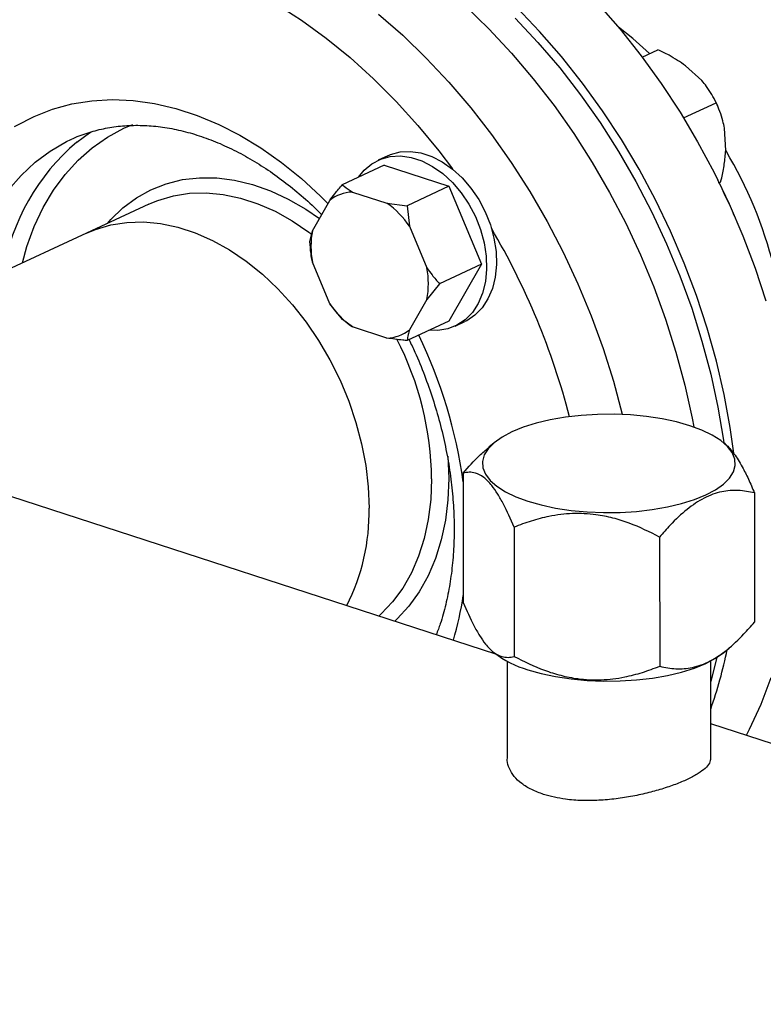
# Model space of a CAD drawing. Units: millimetres. Extents: x 4 to 416, y 4 to 293.
# Drawn here: x 313 to 320, y 179 to 188 of the extents above; entities that cross this region are included whole.
import ezdxf

# ---------------------------------------------------------------- set-up
doc = ezdxf.new("R2010")
doc.units = ezdxf.units.MM

msp = doc.modelspace()

# ---------------------------------------------------------------- linework, layer by layer
at = {"color": 7, "linetype": 'Continuous', "lineweight": 25}
for p, q in [((317.2417, 181.7563), (297.249, 188.2463)), ((318.5755, 187.1948), (318.7199, 187.2619)), ((319.1203, 186.9805), (318.9714, 187.1162)), ((318.9529, 186.6399), (319.2506, 186.7784)), ((319.2442, 186.7918), (319.2429, 186.7945)), ((319.2651, 186.7466), (319.2641, 186.749)), ((319.3375, 186.345), (319.326, 186.5472)), ((316.2574, 186.2959), (316.1683, 186.2545)), ((316.2242, 186.209), (315.843, 186.0317)), ((316.2242, 186.209), (316.8149, 186.0173)), ((319.2662, 186.0726), (319.2653, 186.0744)), ((319.2719, 186.0476), (319.2917, 186.0575)), ((319.277, 186.0507), (319.2917, 186.0575)), ((315.9344, 185.9654), (316.2495, 185.8632)), ((316.8149, 186.0173), (316.4336, 185.84)), ((316.8149, 186.0173), (317.1103, 185.3071)), ((314.0808, 185.8551), (314.1072, 185.8669)), ((315.5703, 185.6127), (315.7278, 185.8892)), ((314.0808, 185.8551), (313.5107, 185.59)), ((316.2495, 185.8632), (316.4336, 185.84)), ((316.4336, 185.84), (316.4562, 185.6528)), ((319.4166, 185.749), (319.4159, 185.7507)), ((315.5478, 185.5133), (315.5703, 185.6127)), ((316.4562, 185.6528), (316.6138, 185.2739)), ((313.5107, 185.59), (310.1895, 184.0456)), ((315.728, 184.9472), (315.5704, 185.3261)), ((317.1103, 185.3071), (316.7291, 185.1298)), ((317.1103, 185.3071), (316.8151, 184.7887)), ((316.7291, 185.1298), (316.6139, 184.9874)), ((316.6139, 184.9874), (316.4564, 184.7108)), ((315.8433, 184.8031), (315.728, 184.9472)), ((315.9347, 184.7369), (315.8433, 184.8031)), ((316.8151, 184.7887), (316.4339, 184.6114)), ((316.2498, 184.6346), (315.9347, 184.7369)), ((316.8711, 184.7432), (316.9602, 184.7846)), ((317.2268, 183.6814), (317.177, 183.6398)), ((319.334, 183.6678), (319.3172, 183.6819)), ((316.945, 183.4033), (316.9452, 182.2259)), ((319.5992, 183.2239), (319.5995, 182.0465)), ((317.4081, 182.9118), (317.4083, 181.7344)), ((318.7352, 182.8221), (318.7355, 181.6447)), ((317.2096, 181.7826), (317.2272, 181.7679)), ((319.3176, 181.7684), (319.3674, 181.81)), ((317.3447, 181.691), (317.3449, 180.8066)), ((319.2005, 180.8071), (319.2002, 181.6915)), ((339.193, 174.6305), (319.2004, 181.1205))]:
    msp.add_line(p, q, dxfattribs=at)
at = {"color": 8, "linetype": 'Continuous', "lineweight": 25, "flags": 128}
for points in [[(311.9996, 187.7487), (312.1247, 187.8335), (312.314, 187.9418), (312.5121, 188.0323), (312.718, 188.1047), (312.9309, 188.1588), (313.1499, 188.1942), (313.3742, 188.2108), (313.6028, 188.2086), (313.8348, 188.1875), (314.0692, 188.1477), (314.305, 188.0894), (314.5414, 188.0126), (314.7773, 187.9179), (315.0117, 187.8055), (315.2437, 187.6759), (315.4723, 187.5297), (315.6966, 187.3675), (315.9157, 187.1898), (316.1287, 186.9976), (316.3347, 186.7914), (316.5328, 186.5723), (316.7222, 186.341), (316.8473, 186.1751)], [(316.1738, 187.5864), (316.3945, 187.3929), (316.6084, 187.1855), (316.8149, 186.965), (317.0132, 186.7321), (317.2024, 186.4879), (317.3819, 186.2332), (317.551, 185.9689), (317.7091, 185.6962), (317.8554, 185.4159), (317.9896, 185.1293), (318.1111, 184.8373), (318.2194, 184.5411), (318.3141, 184.2418), (318.3949, 183.9406), (318.3955, 183.9381)], [(318.6436, 187.2265), (318.4894, 187.3636), (318.3595, 187.4667)], [(312.8565, 186.5612), (312.8733, 186.5713), (313.0335, 186.6546), (313.2019, 186.7202), (313.3774, 186.7676), (313.5591, 186.7966), (313.7459, 186.8069), (313.9366, 186.7986), (314.1302, 186.7717), (314.3256, 186.7263), (314.5215, 186.6627), (314.7168, 186.5813), (314.9105, 186.4825), (315.1012, 186.367), (315.288, 186.2353), (315.4698, 186.0884), (315.6454, 185.927), (315.7116, 185.8607)], [(312.9273, 185.3187), (312.9691, 185.4684), (313.0356, 185.6517), (313.116, 185.8233), (313.2098, 185.9818), (313.3162, 186.1263), (313.4345, 186.2558), (313.564, 186.3693), (313.7038, 186.4661), (313.8528, 186.5455), (313.934, 186.5799)], [(312.3944, 185.0709), (312.4031, 185.1117), (312.4546, 185.3088), (312.5203, 185.4956), (312.5997, 185.671), (312.6923, 185.8337), (312.7976, 185.9827), (312.9148, 186.1171), (313.0431, 186.2359), (313.1818, 186.3385), (313.33, 186.4241), (313.368, 186.4426)], [(313.7016, 185.6788), (313.7325, 185.7137), (313.8441, 185.8214), (313.9665, 185.9123), (314.0986, 185.9859), (314.2391, 186.0413), (314.387, 186.078), (314.5407, 186.0959), (314.6991, 186.0946), (314.8608, 186.0743), (315.0242, 186.0351), (315.188, 185.9773), (315.3507, 185.9015), (315.5109, 185.8083), (315.6336, 185.7237)], [(314.1072, 185.8669), (314.1628, 185.8892), (314.3034, 185.9306), (314.4502, 185.9535), (314.602, 185.9578), (314.7573, 185.9433), (314.9148, 185.9103), (315.073, 185.8589), (315.2305, 185.7897), (315.3858, 185.7034), (315.5376, 185.6006), (315.5637, 185.581)], [(316.8053, 183.5584), (316.8055, 183.5553), (316.8132, 183.3563)], [(316.8132, 183.3563), (316.8056, 183.1622), (316.7827, 182.9749), (316.7447, 182.7959), (316.6919, 182.6268), (316.6248, 182.4691), (316.5441, 182.3241), (316.4503, 182.1933), (316.3444, 182.0776), (316.3206, 182.0553)], [(316.6567, 183.3508), (316.6492, 183.1635), (316.6268, 182.9827), (316.5895, 182.8102), (316.5378, 182.6475), (316.4721, 182.496), (316.3931, 182.3571), (316.3013, 182.2322), (316.1978, 182.1222), (316.1759, 182.1023)]]:
    msp.add_lwpolyline(points, dxfattribs=at)
at = {"color": 7, "linetype": 'Continuous', "lineweight": 25, "flags": 128}
for points in [[(316.9646, 187.658), (317.1786, 187.4506), (317.385, 187.2301), (317.5833, 186.9972), (317.7725, 186.753), (317.952, 186.4983), (318.1211, 186.234), (318.2792, 185.9613), (318.4256, 185.681), (318.5597, 185.3944), (318.6812, 185.1024), (318.7895, 184.8062), (318.8842, 184.5069), (318.965, 184.2057), (319.0315, 183.9036), (319.0465, 183.8246)], [(318.1751, 187.6774), (318.3754, 187.4476), (318.567, 187.2061), (318.749, 186.9539), (318.9208, 186.692), (319.0816, 186.4212), (319.231, 186.1428), (319.3683, 185.8576), (319.493, 185.5669), (319.6046, 185.2716), (319.7028, 184.973)], [(319.4114, 183.5866), (319.3783, 183.8197), (319.3227, 184.1216), (319.2526, 184.4236), (319.1683, 184.7245), (319.0701, 185.0231), (318.9585, 185.3183), (318.8338, 185.6091), (318.6965, 185.8942), (318.5471, 186.1727), (318.3863, 186.4434), (318.2145, 186.7054), (318.0325, 186.9576), (317.841, 187.199), (317.6406, 187.4289), (317.4322, 187.6462)], [(317.4193, 187.548), (317.6259, 187.3282), (317.8241, 187.0959), (318.0133, 186.8521), (318.1927, 186.5977), (318.3616, 186.3337), (318.5194, 186.0611), (318.6653, 185.781), (318.799, 185.4945), (318.9198, 185.2026), (319.0273, 184.9065), (319.1211, 184.6074), (319.2007, 184.3063), (319.266, 184.0046), (319.3166, 183.7032), (319.32, 183.6795)], [(319.2641, 186.749), (319.2511, 186.7774), (319.2442, 186.7918)], [(313.4223, 186.4202), (313.5382, 186.5042), (313.5533, 186.514)], [(316.2574, 186.2959), (316.2819, 186.3064), (316.3696, 186.33), (316.4629, 186.3352), (316.5597, 186.3218), (316.6575, 186.29), (316.7543, 186.2406), (316.8476, 186.1749), (316.9353, 186.0942), (317.0154, 186.0006), (317.086, 185.8962), (317.1453, 185.7834), (317.1921, 185.665), (317.2252, 185.5436), (317.2439, 185.4222), (317.2477, 185.3035), (317.2365, 185.1903), (317.2106, 185.0854), (317.1705, 184.9911), (317.1174, 184.9097), (317.0523, 184.8431), (316.9768, 184.7928), (316.9602, 184.7846)], [(315.9891, 186.0996), (316.0423, 186.1647), (316.1128, 186.2233), (316.1928, 186.2649), (316.2805, 186.2886), (316.3738, 186.2938), (316.4706, 186.2803), (316.5685, 186.2486), (316.6652, 186.1992), (316.7585, 186.1334), (316.8463, 186.0528), (316.9263, 185.9592), (316.9969, 185.8548), (317.0563, 185.742), (317.103, 185.6236), (317.1362, 185.5022), (317.1548, 185.3807), (317.1586, 185.262), (317.1474, 185.1489), (317.1215, 185.044), (317.0815, 184.9497), (317.0283, 184.8683), (316.9632, 184.8017), (316.8877, 184.7514), (316.8036, 184.7186), (316.7128, 184.7042), (316.633, 184.7064)], [(313.5107, 185.59), (313.5927, 185.6241), (313.7333, 185.6655), (313.8801, 185.6884), (314.0319, 185.6927), (314.1872, 185.6782), (314.3447, 185.6452), (314.5029, 185.5938), (314.6604, 185.5246), (314.8157, 185.4382), (314.9675, 185.3354), (315.1144, 185.2172), (315.255, 185.0845), (315.3881, 184.9385), (315.5125, 184.7807), (315.627, 184.6125), (315.7307, 184.4353), (315.8225, 184.2507), (315.9016, 184.0605), (315.9673, 183.8664), (316.0191, 183.67), (316.0565, 183.4733), (316.079, 183.2779), (316.0866, 183.0857)], [(313.5107, 185.59), (313.5927, 185.6241), (313.7333, 185.6655), (313.8801, 185.6884), (314.0319, 185.6927), (314.1872, 185.6782), (314.3447, 185.6452), (314.5029, 185.5938), (314.6604, 185.5246), (314.8157, 185.4382), (314.9675, 185.3354), (315.1144, 185.2172), (315.255, 185.0845), (315.3881, 184.9385), (315.5125, 184.7807), (315.627, 184.6125), (315.7307, 184.4353), (315.8225, 184.2507), (315.9016, 184.0605), (315.9673, 183.8664), (316.0191, 183.67), (316.0565, 183.4733), (316.079, 183.2779), (316.0866, 183.0857)], [(317.5327, 183.149), (317.6545, 183.1144), (317.7868, 183.0864), (317.9274, 183.0653), (318.074, 183.0515), (318.2239, 183.0452), (318.3746, 183.0466), (318.5236, 183.0557), (318.6683, 183.0722), (318.8062, 183.0959), (318.9349, 183.1265), (319.0524, 183.1632), (319.1564, 183.2057), (319.2454, 183.253), (319.3176, 183.3044), (319.372, 183.3591), (319.4076, 183.416), (319.4237, 183.4743), (319.4202, 183.5328), (319.397, 183.5907), (319.3545, 183.6469), (319.2935, 183.7005), (319.2151, 183.7505), (319.1205, 183.7961), (319.0113, 183.8365), (318.8896, 183.8711), (318.7573, 183.8991), (318.6166, 183.9202), (318.4701, 183.934), (318.3202, 183.9403), (318.1694, 183.9388), (318.0205, 183.9298), (317.8758, 183.9133), (317.7379, 183.8895), (317.6091, 183.859), (317.4917, 183.8223), (317.3876, 183.7798), (317.2987, 183.7325), (317.2264, 183.6811), (317.172, 183.6264), (317.1365, 183.5695), (317.1203, 183.5112), (317.1239, 183.4527), (317.1471, 183.3948), (317.1896, 183.3386), (317.2506, 183.285), (317.329, 183.235), (317.4236, 183.1894), (317.5327, 183.149)], [(317.5331, 181.6133), (317.6549, 181.5787), (317.7872, 181.5507), (317.9278, 181.5296), (318.0743, 181.5158), (318.2243, 181.5095), (318.375, 181.5109), (318.524, 181.52), (318.6687, 181.5365), (318.8066, 181.5602), (318.9353, 181.5908), (319.0527, 181.6275), (319.1568, 181.67), (319.2457, 181.7173), (319.3176, 181.7684)], [(319.2567, 181.7241), (319.2516, 181.7024), (319.2003, 181.5048)], [(319.7474, 181.5381), (319.6563, 181.2975), (319.5515, 181.0685), (319.5243, 181.0153)]]:
    msp.add_lwpolyline(points, dxfattribs=at)
at = {"color": 8, "linetype": 'Continuous', "lineweight": 25}
for centre, radius, start, end in [((314.7101, 184.9072), 1.9868, 130.40238, 170.45785), ((315.8967, 184.2982), 4.0034, 358.00708, 30.66682), ((311.3954, 182.2173), 6.7374, 14.6257, 30.47758), ((313.8039, 183.3185), 2.853, 0.64996, 27.25356), ((312.4447, 182.6934), 4.5444, 7.98616, 25.65891), ((314.0582, 182.7127), 2.9179, 343.45501, 351.6563)]:
    msp.add_arc(centre, radius, start, end, dxfattribs=at)
at = {"color": 7, "linetype": 'Continuous', "lineweight": 25}
for centre, radius, start, end in [((312.8201, 182.8794), 7.1936, 23.5253, 26.3531), ((315.948, 185.6103), 0.3554, 92.19654, 128.29349), ((315.7657, 185.1811), 0.8362, 34.33831, 54.64914), ((316.3248, 185.4696), 0.768, 169.26125, 190.76591), ((315.8594, 185.1305), 0.768, 349.26125, 10.76591), ((316.4185, 185.4189), 0.8362, 214.33851, 234.64885), ((316.2362, 184.9897), 0.3554, 272.19735, 308.29327), ((314.2134, 183.0442), 1.8736, 333.11304, 1.26957), ((317.7782, 182.4777), 0.8986, 232.18029, 254.16856), ((315.1934, 182.6618), 4.2473, 340.63279, 348.25036)]:
    msp.add_arc(centre, radius, start, end, dxfattribs=at)
for points, knots in [([(318.9714, 187.1162), (318.9222, 187.149), (318.8421, 187.2025), (318.754, 187.2454), (318.7199, 187.2619)], [0, 0, 0, 0, 0.613156, 1, 1, 1, 1]), ([(319.2506, 186.7784), (319.2246, 186.8287), (319.1892, 186.8971), (319.1347, 186.9631), (319.1203, 186.9805)], [0, 0, 0, 0, 0.735439, 1, 1, 1, 1]), ([(319.326, 186.5472), (319.3215, 186.5695), (319.3046, 186.6541), (319.2735, 186.7257), (319.2506, 186.7784)], [0, 0, 0, 0, 0.263333, 1, 1, 1, 1]), ([(313.3687, 186.4426), (313.3706, 186.4436), (313.4174, 186.4687), (313.5159, 186.5034), (313.6643, 186.5451), (313.8194, 186.5684), (313.979, 186.5758), (314.1422, 186.5666), (314.308, 186.5412), (314.4755, 186.4999), (314.644, 186.4428), (314.8126, 186.3704), (314.9804, 186.283), (315.1464, 186.1809), (315.3099, 186.0649), (315.4693, 185.9343), (315.5843, 185.8319), (315.6439, 185.7697), (315.6538, 185.7593)], [0, 0, 0, 0, 0.003096, 0.076316, 0.149564, 0.222351, 0.294404, 0.365627, 0.436069, 0.505854, 0.575128, 0.644033, 0.712685, 0.781181, 0.849589, 0.917958, 0.986318, 1, 1, 1, 1]), ([(319.2917, 186.0575), (319.2947, 186.0698), (319.3075, 186.1231), (319.327, 186.2194), (319.334, 186.3029), (319.3375, 186.345)], [0, 0, 0, 0, 0.129164, 0.560806, 1, 1, 1, 1]), ([(315.7278, 185.8892), (315.7431, 185.9092), (315.7794, 185.9565), (315.8197, 186.0042), (315.843, 186.0317)], [0, 0, 0, 0, 0.421442, 1, 1, 1, 1]), ([(315.843, 186.0317), (315.8484, 186.027), (315.8745, 186.004), (315.9079, 185.9825), (315.9344, 185.9654)], [0, 0, 0, 0, 0.2066928, 1, 1, 1, 1]), ([(315.5704, 185.3261), (315.5658, 185.3525), (315.5549, 185.4152), (315.5504, 185.4773), (315.5478, 185.5133)], [0, 0, 0, 0, 0.4214411, 1, 1, 1, 1]), ([(316.6138, 185.2739), (316.6291, 185.2525), (316.6655, 185.2017), (316.7057, 185.1562), (316.7291, 185.1298)], [0, 0, 0, 0, 0.4214411, 1, 1, 1, 1]), ([(316.4564, 184.7108), (316.4518, 184.6958), (316.441, 184.6603), (316.4365, 184.6293), (316.4339, 184.6114)], [0, 0, 0, 0, 0.421444, 1, 1, 1, 1]), ([(316.4339, 184.6114), (316.4209, 184.6126), (316.3582, 184.6185), (316.2978, 184.6275), (316.2498, 184.6346)], [0, 0, 0, 0, 0.2066936, 1, 1, 1, 1]), ([(316.4511, 184.6194), (316.4692, 184.5821), (316.5206, 184.4761), (316.5933, 184.2962), (316.6694, 184.0817), (316.733, 183.8649), (316.7844, 183.6475), (316.8232, 183.4307), (316.8492, 183.2159), (316.8604, 183.0373), (316.8627, 182.8953), (316.8605, 182.7552), (316.8498, 182.5867), (316.8246, 182.3927), (316.7867, 182.2072), (316.7453, 182.0529), (316.7121, 181.9652), (316.6997, 181.9323)], [0, 0, 0, 0, 0.04137, 0.117388, 0.193385, 0.269349, 0.34527, 0.421136, 0.496943, 0.57269, 0.612931, 0.651967, 0.727621, 0.803247, 0.878882, 0.954577, 1, 1, 1, 1]), ([(316.945, 183.4033), (316.9934, 183.4597), (317.0686, 183.5472), (317.1497, 183.6129), (317.1785, 183.6363)], [0, 0, 0, 0, 0.6446852, 1, 1, 1, 1]), ([(319.3337, 183.6673), (319.3353, 183.6662), (319.3614, 183.6485), (319.4139, 183.5842), (319.4829, 183.4745), (319.5449, 183.3505), (319.5811, 183.2662), (319.5992, 183.2239)], [0, 0, 0, 0, 0.0178772, 0.2871204, 0.5653621, 0.7816863, 1, 1, 1, 1]), ([(317.4081, 182.9118), (317.3763, 182.9845), (317.3283, 183.0947), (317.2595, 183.2158), (317.1991, 183.3028), (317.1302, 183.3721), (317.0612, 183.4067), (316.9992, 183.4148), (316.9631, 183.4071), (316.945, 183.4033)], [0, 0, 0, 0, 0.216049, 0.327215, 0.43988, 0.593435, 0.75212, 0.875492, 1, 1, 1, 1]), ([(319.5992, 183.2239), (319.5505, 183.2338), (319.4545, 183.2533), (319.2998, 183.2416), (319.1413, 183.185), (318.9822, 183.0779), (318.8475, 182.9512), (318.767, 182.8587), (318.7352, 182.8221)], [0, 0, 0, 0, 0.178536, 0.351408, 0.530248, 0.703443, 0.88266, 1, 1, 1, 1]), ([(318.7352, 182.8221), (318.6443, 182.8673), (318.5066, 182.9358), (318.3094, 182.9972), (318.1365, 183.0319), (317.939, 183.0414), (317.7412, 183.0161), (317.5635, 182.9704), (317.46, 182.9314), (317.4081, 182.9118)], [0, 0, 0, 0, 0.216048, 0.327214, 0.439879, 0.593434, 0.752119, 0.875491, 1, 1, 1, 1]), ([(316.9452, 182.2259), (316.977, 182.1532), (317.025, 182.043), (317.0938, 181.9219), (317.1542, 181.8349), (317.2231, 181.7656), (317.2921, 181.731), (317.3541, 181.7229), (317.3902, 181.7306), (317.4083, 181.7344)], [0, 0, 0, 0, 0.216048, 0.327214, 0.439879, 0.593434, 0.752119, 0.875491, 1, 1, 1, 1]), ([(318.7355, 181.6447), (318.7842, 181.6349), (318.8801, 181.6154), (319.0348, 181.6271), (319.1934, 181.6836), (319.3524, 181.7908), (319.4871, 181.9174), (319.5676, 182.0099), (319.5995, 182.0465)], [0, 0, 0, 0, 0.178539, 0.351407, 0.530248, 0.703445, 0.882662, 1, 1, 1, 1]), ([(317.4083, 181.7344), (317.4992, 181.6892), (317.6369, 181.6207), (317.8341, 181.5593), (318.007, 181.5247), (318.2045, 181.5151), (318.4023, 181.5404), (318.58, 181.5862), (318.6835, 181.6252), (318.7355, 181.6447)], [0, 0, 0, 0, 0.216049, 0.327215, 0.43988, 0.593435, 0.75212, 0.875492, 1, 1, 1, 1]), ([(317.6776, 180.4769), (317.6402, 180.4907), (317.5643, 180.5188), (317.475, 180.5754), (317.4054, 180.6406), (317.3625, 180.7119), (317.343, 180.7688), (317.3467, 180.8), (317.3475, 180.8065)], [0, 0, 0, 0, 0.187235, 0.379975, 0.567189, 0.759694, 0.94948, 1, 1, 1, 1]), ([(319.2001, 180.8071), (319.1979, 180.7923), (319.1933, 180.7618), (319.1534, 180.715), (319.0896, 180.6669), (319.0031, 180.6197), (318.896, 180.5737), (318.7737, 180.531), (318.6369, 180.4924), (318.491, 180.4602), (318.3371, 180.4358), (318.1811, 180.4215), (318.0259, 180.4195), (317.8508, 180.4316), (317.7424, 180.4599), (317.6776, 180.4769)], [0, 0, 0, 0, 0.071917, 0.147935, 0.221301, 0.296878, 0.368882, 0.442987, 0.514841, 0.588711, 0.661821, 0.737001, 0.810909, 0.887013, 1, 1, 1, 1])]:
    msp.add_open_spline(points, degree=3, knots=knots, dxfattribs=at)

doc.saveas('drawing.dxf')
